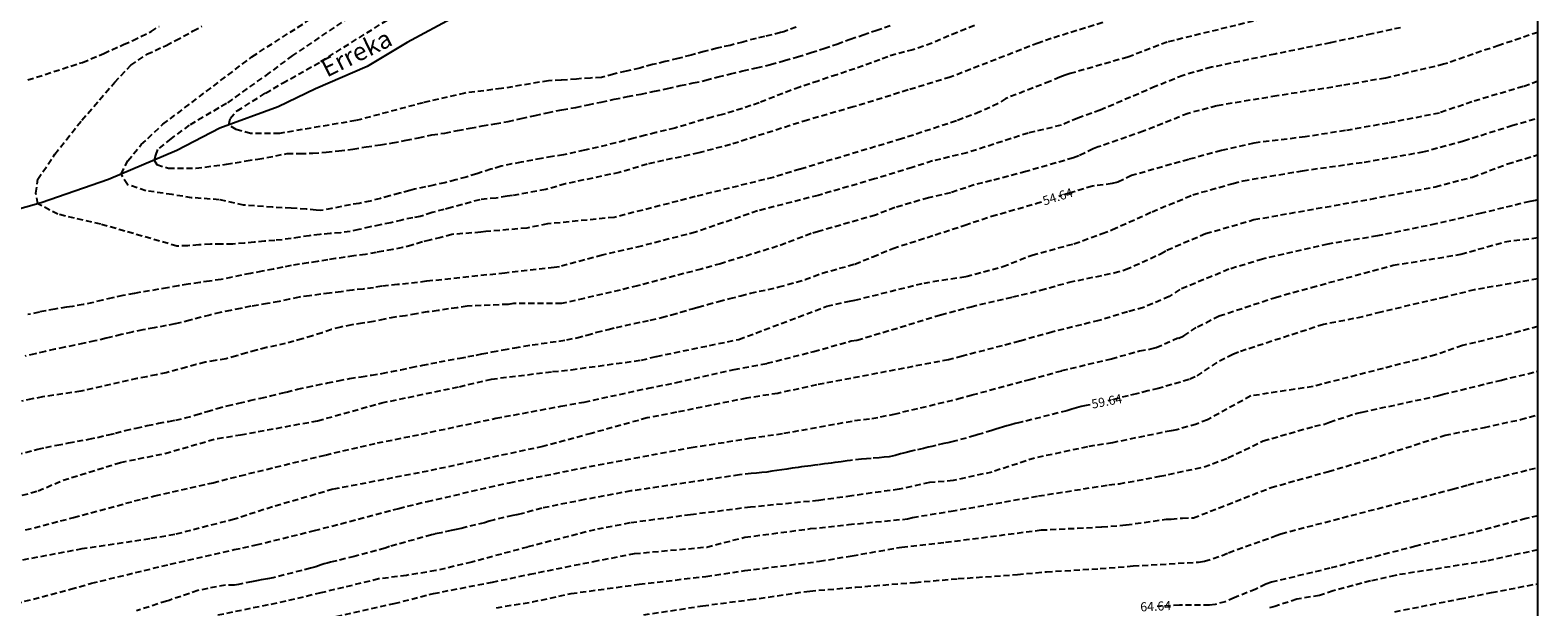
# Model space of a CAD drawing. Units: metres. Extents: x 583094 to 583444, y 4793290 to 4793540.
# Drawn here: x 583319 to 583444, y 4793415 to 4793463 of the extents above; entities that cross this region are included whole.
import ezdxf

# ---------------------------------------------------------------- set-up
doc = ezdxf.new("R2010")
doc.units = ezdxf.units.M
doc.header["$MEASUREMENT"] = 0
doc.linetypes.add('TRAZOS_NORMALES', pattern=[0.75, 0.5, -0.25])
for name, color, linetype in [('010106', 9, 'Continuous'), ('020194', 31, 'TRAZOS_NORMALES'), ('020195', 30, 'TRAZOS_NORMALES'), ('020307', 24, 'Continuous'), ('050103', 4, 'Continuous'), ('050304', 5, 'Continuous')]:
    doc.layers.add(name, color=color, linetype=linetype)
doc.styles.add('ARIALI', font='ariali.ttf', dxfattribs={"height": 1})

msp = doc.modelspace()

# ---------------------------------------------------------------- linework, layer by layer
at = {"layer": '010106'}
msp.add_lwpolyline([(583094.11, 4793290.23), (583444.1, 4793290.23), (583444.11, 4793540.22), (583094.12, 4793540.23)], close=True, dxfattribs=at)
at = {"layer": '020194'}
for points, elevation in [([(583382.65, 4793462.79), (583381.62, 4793462.42), (583381.36, 4793462.34), (583380.01, 4793462.03), (583379.32, 4793461.87), (583378.24, 4793461.56), (583377.18, 4793461.29), (583376.09, 4793461.05), (583375.02, 4793460.78), (583373.94, 4793460.48), (583372.85, 4793460.19), (583371.79, 4793459.94), (583370.74, 4793459.69), (583369.69, 4793459.41), (583368.55, 4793459.15), (583367.52, 4793458.91), (583366.51, 4793458.63), (583365.61, 4793458.58), (583364.44, 4793458.5), (583363.17, 4793458.4), (583362.11, 4793458.35), (583358.24, 4793457.71), (583355.2, 4793457.34), (583351.73, 4793456.54), (583346.16, 4793455.05), (583339.84, 4793454), (583337.43, 4793454), (583336.25, 4793454.31), (583335.63, 4793454.7), (583335.75, 4793455.24), (583336.31, 4793455.86), (583338.67, 4793457.34), (583340.09, 4793458.15), (583343.25, 4793459.94), (583349.81, 4793464.03)], 47.64), ([(583432.73, 4793462.75), (583430.34, 4793462.23), (583426.91, 4793461.5), (583422.34, 4793460.57), (583417.06, 4793459.47), (583414.71, 4793458.8), (583412.41, 4793457.87), (583407.85, 4793455.93), (583405.98, 4793455.27), (583404.6, 4793454.67), (583401.88, 4793454.02), (583396.8, 4793452.39), (583393.95, 4793451.71), (583392.26, 4793451.17), (583389.14, 4793450.22), (583384.46, 4793448.86), (583379.45, 4793447.57), (583374.3, 4793445.81), (583369.82, 4793444.66), (583366.57, 4793443.91), (583363.03, 4793442.95), (583362.59, 4793442.88), (583358.5, 4793442.42), (583352, 4793441.74), (583349.62, 4793441.47), (583348.3, 4793441.33), (583347.61, 4793441.21), (583346.77, 4793441.1), (583345.87, 4793441.02), (583344.95, 4793440.88), (583343.97, 4793440.76), (583343.25, 4793440.67), (583342.32, 4793440.55), (583341.45, 4793440.43), (583340.65, 4793440.26), (583339.79, 4793440.08), (583338.83, 4793439.89), (583338.06, 4793439.76), (583337.46, 4793439.67), (583336.61, 4793439.5), (583335.78, 4793439.33), (583334.92, 4793439.16), (583334.07, 4793438.95), (583333.33, 4793438.77), (583332.42, 4793438.52), (583331.68, 4793438.33), (583331.15, 4793438.21), (583330.44, 4793438.07), (583329.45, 4793437.89), (583328.5, 4793437.72), (583327.62, 4793437.54), (583326.72, 4793437.33), (583325.96, 4793437.14), (583325.46, 4793437.02), (583324.53, 4793436.8), (583323.63, 4793436.61), (583322.86, 4793436.45), (583322.04, 4793436.29), (583321.22, 4793436.11), (583320.41, 4793435.93), (583319.58, 4793435.73), (583318.76, 4793435.54)], 52.64), ([(583421.25, 4793463.47), (583413.39, 4793461.56), (583410.13, 4793460.31), (583405.34, 4793458.95), (583404.95, 4793458.81), (583404.5, 4793458.66), (583403.68, 4793458.3), (583400.02, 4793456.89), (583399.38, 4793456.46), (583397.88, 4793455.78), (583395.92, 4793455.03), (583391.38, 4793453.54), (583382.97, 4793451.03), (583380.74, 4793450.35), (583374.28, 4793448.76), (583372.84, 4793448.38), (583367.57, 4793447.04), (583362.03, 4793446.49), (583360.33, 4793446.15), (583356.94, 4793445.86), (583356.52, 4793445.8), (583354.11, 4793445.63), (583353.21, 4793445.37), (583352.29, 4793445.15), (583351.67, 4793445), (583350.8, 4793444.73), (583350.02, 4793444.53), (583349.21, 4793444.38), (583348.42, 4793444.24), (583347.85, 4793444.13), (583346.97, 4793443.96), (583346, 4793443.85), (583345.26, 4793443.73), (583344.47, 4793443.62), (583343.84, 4793443.52), (583342.99, 4793443.38), (583342.21, 4793443.27), (583341.48, 4793443.17), (583340.8, 4793443.05), (583340.11, 4793442.91), (583339.32, 4793442.75), (583338.39, 4793442.57), (583337.43, 4793442.39), (583336.68, 4793442.24), (583335.91, 4793442.08), (583334.99, 4793441.89), (583334.04, 4793441.76), (583333.23, 4793441.64), (583332.27, 4793441.5), (583331.45, 4793441.37), (583330.54, 4793441.21), (583329.79, 4793441.08), (583329.06, 4793440.95), (583328.3, 4793440.83), (583327.8, 4793440.74), (583326.85, 4793440.56), (583325.98, 4793440.37), (583325.16, 4793440.17), (583324.38, 4793439.99), (583323.56, 4793439.81), (583322.67, 4793439.66), (583322.19, 4793439.59), (583321.22, 4793439.44), (583320.46, 4793439.3), (583319.92, 4793439.19), (583318.98, 4793438.98)], 51.64), ([(583318.98, 4793458.42), (583323.5, 4793459.88), (583325.26, 4793460.62), (583326.9, 4793461.35), (583327.68, 4793461.69), (583329.19, 4793462.45), (583329.87, 4793462.86)], 51.64), ([(583408.05, 4793463.17), (583403.79, 4793461.86), (583402.71, 4793461.48), (583395.41, 4793458.65), (583391.92, 4793457.59), (583387.38, 4793456.19), (583383.58, 4793455.1), (583377.21, 4793453.07), (583374.57, 4793452.39), (583370.3, 4793451.44), (583367.99, 4793450.76), (583363.52, 4793449.81), (583361.89, 4793449.34), (583359.14, 4793448.85), (583358.7, 4793448.79), (583357.79, 4793448.64), (583356.43, 4793448.5), (583354.06, 4793447.85), (583353.45, 4793447.7), (583352.47, 4793447.43), (583351.5, 4793447.1), (583350.87, 4793447.01), (583349.98, 4793446.82), (583349.06, 4793446.59), (583348.18, 4793446.42), (583347.35, 4793446.25), (583346.4, 4793446.02), (583345.69, 4793445.88), (583344.9, 4793445.77), (583344.04, 4793445.7), (583343.16, 4793445.63), (583342.3, 4793445.52), (583341.52, 4793445.4), (583340.79, 4793445.29), (583340.04, 4793445.19), (583339.45, 4793445.13), (583338.6, 4793445.06), (583337.74, 4793444.98), (583336.94, 4793444.89), (583335.95, 4793444.83), (583335, 4793444.83), (583334.1, 4793444.83), (583333.15, 4793444.76), (583332.23, 4793444.68), (583331.33, 4793444.66), (583325.02, 4793446.47), (583321.46, 4793447.3), (583319.81, 4793448.16), (583319.64, 4793449.04), (583319.81, 4793450.2), (583321.21, 4793452.27), (583323.45, 4793455.09), (583326.18, 4793458.23), (583327.51, 4793459.64), (583328.84, 4793460.55), (583330.44, 4793461.29), (583331.22, 4793461.68), (583332.68, 4793462.48), (583333.4, 4793462.88)], 50.64), ([(583345.6, 4793463.6), (583340.9, 4793460.44), (583338.98, 4793459.01), (583335.44, 4793456.48), (583332.35, 4793454.67), (583330.82, 4793453.55), (583329.71, 4793452.66), (583329.55, 4793452.2), (583329.44, 4793451.79), (583329.67, 4793451.41), (583330.62, 4793451.11), (583332.89, 4793451.11), (583335.43, 4793451.44), (583337.08, 4793451.72), (583338.04, 4793451.86), (583340.46, 4793452.32), (583341.55, 4793452.32), (583342.6, 4793452.36), (583343.69, 4793452.44), (583344.74, 4793452.54), (583345.92, 4793452.7), (583347, 4793452.87), (583348.2, 4793453.06), (583349.2, 4793453.21), (583350.32, 4793453.43), (583351.36, 4793453.64), (583352.46, 4793453.87), (583353.54, 4793454.02), (583354.58, 4793454.23), (583355.63, 4793454.42), (583356.63, 4793454.61), (583357.68, 4793454.79), (583358.77, 4793454.99), (583359.86, 4793455.24), (583361.01, 4793455.48), (583362.02, 4793455.7), (583363.22, 4793455.95), (583364.38, 4793456.14), (583365.4, 4793456.36), (583366.49, 4793456.59), (583367.57, 4793456.83), (583368.66, 4793457.04), (583369.79, 4793457.25), (583370.9, 4793457.48), (583371.99, 4793457.71), (583373.04, 4793457.96), (583374.12, 4793458.17), (583375.15, 4793458.4), (583376.17, 4793458.68), (583377.2, 4793458.93), (583378.24, 4793459.17), (583379.37, 4793459.42), (583380.52, 4793459.7), (583381.67, 4793460.03), (583382.76, 4793460.34), (583383.88, 4793460.69), (583384.95, 4793461.04), (583386.03, 4793461.4), (583387.12, 4793461.79), (583388.19, 4793462.16), (583389.26, 4793462.53), (583390.46, 4793462.95)], 48.64), ([(583444.11, 4793462.36), (583440.87, 4793461.28), (583436.3, 4793459.72), (583431.48, 4793458.58), (583427.86, 4793457.95), (583422.48, 4793457.1), (583417.5, 4793456.28), (583415.12, 4793455.65), (583411.43, 4793454.18), (583407.66, 4793452.87), (583407.26, 4793452.72), (583406.06, 4793452.13), (583405.62, 4793451.97), (583401.68, 4793450.83), (583398.83, 4793450.08), (583397.41, 4793449.74), (583395.44, 4793449.07), (583393.61, 4793448.66), (583390.83, 4793447.85), (583389.22, 4793447.23), (583384.51, 4793445.87), (583383.89, 4793445.69), (583381.1, 4793444.64), (583376.38, 4793443.2), (583374.78, 4793442.76), (583369.51, 4793441.36), (583365.07, 4793440.32), (583363.2, 4793439.9), (583359.22, 4793439.9), (583358.79, 4793439.83), (583355.39, 4793439.68), (583354.55, 4793439.55), (583353.84, 4793439.46), (583352.99, 4793439.31), (583352.08, 4793439.2), (583351.18, 4793439.06), (583350.27, 4793438.89), (583349.4, 4793438.78), (583348.53, 4793438.6), (583347.63, 4793438.41), (583346.7, 4793438.26), (583345.82, 4793438.14), (583344.9, 4793437.95), (583344.13, 4793437.75), (583343.37, 4793437.46), (583342.57, 4793437.23), (583341.71, 4793436.97), (583341.03, 4793436.77), (583340.31, 4793436.59), (583339.57, 4793436.41), (583338.75, 4793436.25), (583337.92, 4793436.05), (583337.11, 4793435.81), (583336.27, 4793435.56), (583335.4, 4793435.33), (583334.51, 4793435.18), (583333.68, 4793435.04), (583332.93, 4793434.85), (583332.14, 4793434.62), (583330.45, 4793434.17), (583329.64, 4793434), (583328.83, 4793433.84), (583328.02, 4793433.69), (583323.36, 4793432.64), (583320.2, 4793432.16), (583319.33, 4793432), (583318.46, 4793431.81)], 53.64), ([(583315.62, 4793423.2), (583319.82, 4793424.38), (583321.89, 4793425.26), (583326.66, 4793426.74), (583330.34, 4793427.48), (583334.69, 4793428.73), (583336.6, 4793429.02), (583342.99, 4793430.19), (583348.3, 4793431.67), (583354.74, 4793433.01), (583357.41, 4793433.64), (583362.44, 4793434.26), (583364.01, 4793434.42), (583369.82, 4793435.21), (583371.07, 4793435.52), (583377.9, 4793436.93), (583385.2, 4793439.67), (583387.06, 4793440.11), (583387.52, 4793440.18), (583393.24, 4793441.6), (583396.73, 4793442.15), (583399.78, 4793442.96), (583402.19, 4793443.92), (583405.67, 4793444.85), (583408, 4793445.69), (583408.85, 4793446.02), (583412.14, 4793447.5), (583415.52, 4793448.91), (583418.85, 4793449.85), (583419.69, 4793450.07), (583424.61, 4793450.9), (583429.73, 4793451.62), (583434.58, 4793452.46), (583437.96, 4793453.38), (583441.94, 4793454.64), (583444.11, 4793455.27)], 55.64), ([(583318.79, 4793421.14), (583322.76, 4793422.17), (583328.46, 4793423.72), (583329.51, 4793423.98), (583334.32, 4793425.06), (583336.57, 4793425.63), (583343.63, 4793427.35), (583347.94, 4793428.35), (583350.86, 4793428.93), (583357.75, 4793430.39), (583363.15, 4793431.4), (583365.08, 4793431.74), (583370.37, 4793432.88), (583372.72, 4793433.35), (583377.5, 4793434.43), (583380.24, 4793434.95), (583384.1, 4793435.93), (583387.21, 4793436.8), (583387.68, 4793436.86), (583394.63, 4793438.96), (583397.14, 4793439.64), (583400.6, 4793440.45), (583402.9, 4793441), (583405.27, 4793441.67), (583409, 4793442.44), (583409.95, 4793442.71), (583412.85, 4793444.02), (583413.37, 4793444.33), (583416.58, 4793445.69), (583420.58, 4793446.85), (583430.27, 4793448.56), (583435.61, 4793449.58), (583438.7, 4793450.38), (583441.6, 4793451.47), (583444.01, 4793452.19), (583444.11, 4793452.21)], 56.64), ([(583444.11, 4793448.5), (583443.91, 4793448.44), (583443.44, 4793448.36), (583439.44, 4793447.38), (583435.66, 4793446.5), (583430.81, 4793445.5), (583426.7, 4793444.83), (583421.48, 4793443.63), (583421.3, 4793443.58), (583418.51, 4793442.74), (583414.43, 4793441.05), (583413.57, 4793440.48), (583411.43, 4793439.57), (583410.1, 4793439.22), (583407.74, 4793438.5), (583403.84, 4793437.54), (583401.16, 4793436.78), (583396.41, 4793435.54), (583395.27, 4793435.24), (583384.34, 4793433.16), (583381.12, 4793432.46), (583378.53, 4793432.06), (583372.72, 4793430.89), (583370.29, 4793430.42), (583365.67, 4793429.14), (583361.65, 4793428.06), (583352.15, 4793426.02), (583344.27, 4793424.51), (583339.25, 4793423.06), (583336.09, 4793422.03), (583331.15, 4793420.77), (583329.09, 4793420.41), (583323.46, 4793419.57), (583317.31, 4793418.42)], 57.64), ([(583317.26, 4793414.85), (583322.52, 4793416.23), (583324.25, 4793416.73), (583330.78, 4793418.31), (583336.07, 4793419.51), (583337.91, 4793419.91), (583342.72, 4793421.09), (583344.91, 4793421.66), (583349.71, 4793422.93), (583352.09, 4793423.51), (583358.89, 4793425.06), (583366.25, 4793426.54), (583373.95, 4793427.97), (583378.8, 4793428.74), (583381.63, 4793429.15), (583387.49, 4793430.2), (583388.91, 4793430.37), (583390.77, 4793430.74), (583396.03, 4793432), (583397.23, 4793432.33), (583402, 4793433.61), (583404.66, 4793434.34), (583408.77, 4793435.33), (583411.11, 4793435.97), (583412.04, 4793436.14), (583412.48, 4793436.26), (583414.27, 4793437.05), (583414.36, 4793437.03), (583414.76, 4793437.23), (583415.91, 4793437.98), (583417.7, 4793438.87), (583422.37, 4793440.41), (583425.35, 4793441.24), (583432.13, 4793443.07), (583437.73, 4793443.98), (583441.38, 4793445.02), (583444.11, 4793445.36)], 58.64), ([(583444.11, 4793438), (583441.12, 4793437.2), (583437.86, 4793436.42), (583435.64, 4793435.64), (583425.48, 4793433.03), (583420.32, 4793432.24), (583416.72, 4793430.27), (583415.82, 4793429.92), (583414.19, 4793429.45), (583413.72, 4793429.36), (583408.86, 4793428.37), (583406.79, 4793428.03), (583402.41, 4793427.1), (583398.87, 4793425.94), (583395.65, 4793425.23), (583393.69, 4793425.07), (583391.17, 4793424.52), (583387.25, 4793423.97), (583384.5, 4793423.58), (583378.85, 4793423.03), (583373.9, 4793422.4), (583368.87, 4793421.72), (583365.97, 4793421.16), (583360.39, 4793419.73), (583355.76, 4793418.48), (583352.78, 4793417.77), (583350.35, 4793417.38), (583348.04, 4793417.08), (583343.26, 4793415.93), (583340.35, 4793415.23), (583334.57, 4793414.05)], 60.64), ([(583344.53, 4793413.97), (583349.34, 4793415.05), (583352.59, 4793415.88), (583357.47, 4793416.82), (583360.57, 4793417.47), (583365.87, 4793418.54), (583369.25, 4793419.18), (583375.23, 4793419.73), (583378.4, 4793420.54), (583383.83, 4793421.25), (583386.98, 4793421.59), (583391.86, 4793422.06), (583392.28, 4793422.18), (583395.49, 4793422.7), (583402.74, 4793423.96), (583408.57, 4793424.88), (583409.43, 4793424.97), (583412.78, 4793425.59), (583416.45, 4793426.37), (583418.43, 4793427.11), (583421.35, 4793428.52), (583425.62, 4793429.75), (583426.43, 4793429.92), (583426.84, 4793430.08), (583429.13, 4793430.82), (583429.56, 4793430.91), (583435.78, 4793432.25), (583436.25, 4793432.38), (583441.09, 4793433.56), (583444.11, 4793434.29)], 61.64), ([(583357.8, 4793414.7), (583360.79, 4793415.18), (583364.01, 4793415.88), (583369.63, 4793416.64), (583375.16, 4793417.3), (583378.38, 4793417.77), (583384.58, 4793418.55), (583387.28, 4793419), (583391.41, 4793419.73), (583395.02, 4793420.12), (583402.95, 4793421.14), (583407.97, 4793421.39), (583410, 4793421.56), (583413.3, 4793422.03), (583413.71, 4793422.04), (583414.66, 4793422.13), (583415.56, 4793422.14), (583422.01, 4793424.66), (583426.75, 4793425.99), (583430.3, 4793427.03), (583436.42, 4793428.99), (583439.68, 4793429.64), (583442.68, 4793430.29), (583444.11, 4793430.7)], 62.64), ([(583370.01, 4793414.11), (583374.9, 4793414.86), (583378.84, 4793415.37), (583383.77, 4793416.08), (583387.58, 4793416.4), (583392.5, 4793416.8), (583396.08, 4793417.11), (583401, 4793417.45), (583403.4, 4793417.68), (583407.84, 4793417.94), (583410.56, 4793418.16), (583416, 4793418.48), (583416.48, 4793418.55), (583417.94, 4793419.02), (583418.48, 4793419.26), (583422.42, 4793420.67), (583422.82, 4793420.83), (583437.04, 4793424.52), (583438.33, 4793424.89), (583444.11, 4793426.31)], 63.64), ([(583444.11, 4793419.5), (583439.82, 4793418.56), (583432.28, 4793417.38), (583430.24, 4793416.92), (583427.14, 4793416.09), (583426.01, 4793415.72), (583424.13, 4793415.41), (583422.32, 4793414.81), (583421.88, 4793414.7)], 65.64), ([(583432.25, 4793414.37), (583437.64, 4793415.43), (583440.27, 4793415.96), (583444.11, 4793416.69)], 66.64)]:
    msp.add_lwpolyline(points, dxfattribs=dict(at, elevation=elevation))
at = {"layer": '020195'}
for points, elevation in [([(583397.42, 4793462.93), (583395.99, 4793462.36), (583395.3, 4793462.08), (583393.91, 4793461.46), (583392.32, 4793460.93), (583391.63, 4793460.74), (583390.91, 4793460.55), (583390.23, 4793460.35), (583389.57, 4793460.1), (583388.9, 4793459.83), (583388.21, 4793459.59), (583386.81, 4793459.12), (583386.01, 4793458.86), (583384.48, 4793458.33), (583382.94, 4793457.83), (583382.22, 4793457.58), (583381.54, 4793457.31), (583379.59, 4793456.54), (583378.19, 4793456.05), (583376.55, 4793455.56), (583375.69, 4793455.35), (583372.59, 4793454.44), (583371.04, 4793454.06), (583370.15, 4793453.84), (583369.2, 4793453.59), (583368.46, 4793453.4), (583367.69, 4793453.21), (583366.96, 4793453.03), (583365.1, 4793452.6), (583363.36, 4793452.21), (583362.46, 4793452.07), (583361.53, 4793451.91), (583360.82, 4793451.78), (583359.86, 4793451.6), (583359.09, 4793451.46), (583358.19, 4793451.27), (583357.35, 4793451.02), (583356.56, 4793450.77), (583356.17, 4793450.64), (583355.31, 4793450.38), (583354.43, 4793450.14), (583353.54, 4793449.91), (583352.62, 4793449.71), (583351.93, 4793449.56), (583351.03, 4793449.37), (583350.63, 4793449.27), (583349.78, 4793449.04), (583348.97, 4793448.82), (583348.19, 4793448.6), (583347.35, 4793448.39), (583346.44, 4793448.2), (583345.71, 4793448.08), (583344.97, 4793447.94), (583344.18, 4793447.78), (583343.22, 4793447.6), (583342.86, 4793447.63), (583342.03, 4793447.72), (583340.79, 4793447.8), (583339.26, 4793447.88), (583336.86, 4793448.05), (583334.83, 4793448.5), (583332.55, 4793448.67), (583330.94, 4793448.92), (583328.75, 4793449.25), (583327.22, 4793449.75), (583326.71, 4793450.63), (583327.26, 4793451.73), (583328.38, 4793453.07), (583330.17, 4793454.75), (583337.55, 4793460.34), (583349.17, 4793467.83)], 49.64), ([(583444.11, 4793458.31), (583442.9, 4793457.87), (583438.65, 4793456.62), (583435.95, 4793455.68), (583431.69, 4793454.85), (583428.16, 4793454.23), (583424.83, 4793453.71), (583420.58, 4793453.19), (583417.88, 4793452.57), (583415.18, 4793451.84), (583410.44, 4793450.5), (583409.3, 4793449.96), (583408.82, 4793449.84), (583407.19, 4793449.62), (583405.38, 4793449.07), (583404.42, 4793448.77)], 54.64), ([(583318.06, 4793427.38), (583319.81, 4793427.84), (583320.46, 4793427.97), (583321.38, 4793428.17), (583322.34, 4793428.35), (583324.03, 4793428.66), (583324.75, 4793428.81), (583325.67, 4793429.03), (583326.23, 4793429.16), (583327.04, 4793429.37), (583327.95, 4793429.58), (583328.87, 4793429.79), (583329.79, 4793429.98), (583330.67, 4793430.14), (583331.23, 4793430.24), (583332, 4793430.42), (583332.91, 4793430.67), (583333.84, 4793430.96), (583334.66, 4793431.21), (583335.5, 4793431.43), (583336.46, 4793431.66), (583337.36, 4793431.86), (583338.28, 4793432.07), (583339.08, 4793432.25), (583339.86, 4793432.44), (583340.39, 4793432.57), (583341.33, 4793432.8), (583342.12, 4793432.98), (583342.9, 4793433.14), (583343.8, 4793433.32), (583344.69, 4793433.5), (583345.64, 4793433.69), (583346.6, 4793433.84), (583347.45, 4793433.97), (583348.32, 4793434.11), (583349.1, 4793434.26), (583349.88, 4793434.41), (583350.75, 4793434.6), (583351.7, 4793434.79), (583352.38, 4793434.92), (583353.08, 4793435.06), (583353.81, 4793435.2), (583354.79, 4793435.38), (583355.44, 4793435.5), (583356.14, 4793435.63), (583356.61, 4793435.72), (583357.45, 4793435.9), (583358.37, 4793436.07), (583359.32, 4793436.24), (583360.08, 4793436.36), (583360.77, 4793436.47), (583361.51, 4793436.58), (583362.27, 4793436.69), (583362.97, 4793436.79), (583363.63, 4793436.9), (583364.47, 4793437.06), (583365.31, 4793437.28), (583366.12, 4793437.52), (583367.07, 4793437.76), (583367.75, 4793437.92), (583368.47, 4793438.08), (583369.23, 4793438.25), (583369.93, 4793438.39), (583370.55, 4793438.52), (583371.49, 4793438.74), (583372.32, 4793438.96), (583373.07, 4793439.18), (583374.02, 4793439.46), (583374.52, 4793439.6), (583375.3, 4793439.82), (583376.22, 4793440.08), (583377.15, 4793440.32), (583378.05, 4793440.54), (583378.86, 4793440.75), (583381.21, 4793441.27), (583383.38, 4793441.88), (583384.8, 4793442.42), (583387.51, 4793443.17), (583389, 4793443.78), (583390.65, 4793444.47), (583394.16, 4793445.59), (583396.61, 4793446.39), (583398.84, 4793447.14), (583402.68, 4793448.23), (583402.99, 4793448.33)], 54.64), ([(583444.11, 4793441.94), (583438.84, 4793441.03), (583436.43, 4793440.44), (583431.09, 4793439.19), (583429.58, 4793438.79), (583426.35, 4793438.17), (583419.29, 4793435.87), (583418.84, 4793435.68), (583417.51, 4793435.01), (583415.72, 4793433.83), (583415.21, 4793433.6), (583412.65, 4793432.87), (583411.79, 4793432.66), (583410.84, 4793432.42), (583410.16, 4793432.25), (583408.48, 4793431.84)], 59.64), ([(583407.02, 4793431.52), (583406.67, 4793431.46), (583406.27, 4793431.37), (583405.88, 4793431.26), (583405.48, 4793431.15), (583405.08, 4793431.02), (583401.4, 4793430.09), (583401.08, 4793430.01), (583400.79, 4793429.95), (583400.43, 4793429.85), (583400.11, 4793429.76), (583399.82, 4793429.68), (583399.47, 4793429.58), (583399.2, 4793429.5), (583398.87, 4793429.39), (583398.05, 4793429.13), (583397.74, 4793429.04), (583397.47, 4793428.96), (583395.88, 4793428.52), (583395.54, 4793428.44), (583395.22, 4793428.37), (583394.89, 4793428.3), (583394.22, 4793428.15), (583393.88, 4793428.07), (583393.58, 4793427.99), (583393.19, 4793427.9), (583392.5, 4793427.74), (583392.17, 4793427.67), (583391.88, 4793427.6), (583391.54, 4793427.51), (583391.29, 4793427.44), (583390.84, 4793427.3), (583390.36, 4793427.19), (583389.94, 4793427.17), (583389.53, 4793427.12), (583388.85, 4793427.07), (583388.47, 4793427.04), (583388.05, 4793427), (583387.14, 4793426.9), (583386.86, 4793426.86), (583386.37, 4793426.79), (583385.84, 4793426.72), (583385.54, 4793426.68), (583385.3, 4793426.65), (583384.99, 4793426.62), (583384.43, 4793426.54), (583384.18, 4793426.51), (583383.87, 4793426.46), (583383.62, 4793426.43), (583383.33, 4793426.39), (583383.09, 4793426.36), (583382.81, 4793426.32), (583382.32, 4793426.25), (583381.86, 4793426.18), (583381.46, 4793426.12), (583381.04, 4793426.06), (583380.64, 4793426), (583380.21, 4793425.94), (583379.81, 4793425.9), (583379.37, 4793425.85), (583378.91, 4793425.81), (583377.95, 4793425.71), (583368.95, 4793424.37), (583365.11, 4793423.66), (583361.57, 4793422.95), (583359.98, 4793422.5), (583359.46, 4793422.4), (583359.16, 4793422.34), (583357.66, 4793421.99), (583357.21, 4793421.86), (583356.81, 4793421.74), (583355.38, 4793421.39), (583354.87, 4793421.27), (583354.6, 4793421.21), (583354.33, 4793421.15), (583354.06, 4793421.09), (583353.23, 4793420.91), (583352.7, 4793420.8), (583352.43, 4793420.74), (583348.95, 4793419.77), (583348.58, 4793419.64), (583346.03, 4793418.94), (583344.31, 4793418.53), (583344.05, 4793418.47), (583343.79, 4793418.4), (583343.54, 4793418.33), (583343.29, 4793418.25), (583342.83, 4793418.1), (583342.4, 4793417.97), (583339.31, 4793417.19), (583338.83, 4793417.09), (583338.31, 4793417), (583338.05, 4793416.95), (583337.79, 4793416.9), (583337.52, 4793416.85), (583336.42, 4793416.63), (583336.11, 4793416.57), (583335.35, 4793416.58), (583333.07, 4793416.13), (583330.68, 4793415.31), (583330.46, 4793415.25), (583327.99, 4793414.44)], 59.64), ([(583444.11, 4793422.31), (583443.13, 4793422.08), (583438.79, 4793420.94), (583433.99, 4793419.8), (583426.88, 4793417.97), (583422.03, 4793416.81), (583421.57, 4793416.66), (583420.73, 4793416.24), (583418.94, 4793415.53), (583418.21, 4793415.18), (583417.37, 4793414.98), (583416.9, 4793414.92), (583414.41, 4793414.9), (583412.55, 4793414.81)], 64.64)]:
    msp.add_lwpolyline(points, dxfattribs=dict(at, elevation=elevation))
at = {"layer": '050103', "flags": 128}
msp.add_lwpolyline([(583444.11, 4793495.96), (583440.69, 4793494.27), (583437.25, 4793492.81), (583432.71, 4793490.4), (583427.73, 4793488.08), (583419.99, 4793485.03), (583413.77, 4793482.73), (583406.14, 4793479.44), (583399.54, 4793476.49), (583392.23, 4793473.64), (583381.3, 4793471.01), (583367.08, 4793467.93), (583358.99, 4793465.61), (583354.41, 4793463.68), (583350.41, 4793461.53), (583347.09, 4793459.53), (583342.82, 4793457.7), (583339.73, 4793456.2), (583334.88, 4793454.43), (583331.31, 4793452.58), (583325.66, 4793450.18), (583320.08, 4793448.24), (583315.17, 4793446.86)], dxfattribs=at)

# ---------------------------------------------------------------- texts
at = {"layer": '020307', "style": 'ARIALI'}
for s, rotation, p in [('54.64', 17.2948, (583403.21, 4793448.02)), ('59.64', 10.9648, (583407.2, 4793431.19)), ('64.64', 2.6018, (583411.18, 4793414.39))]:
    msp.add_text(s, height=0.75, rotation=rotation, dxfattribs=at).set_placement(p)
at = {"layer": '050304', "style": 'ARIALI'}
msp.add_text('Erreka', height=1.5, rotation=26.2078, dxfattribs=at).set_placement((583343.75, 4793458.61))

doc.saveas('drawing.dxf')
